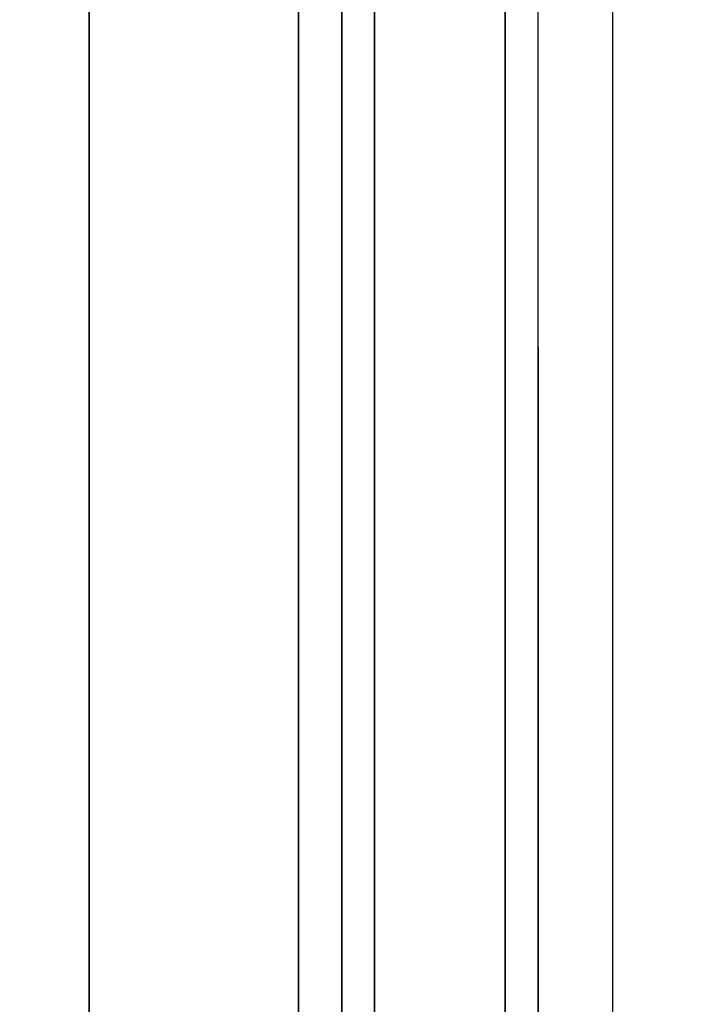
# Model space of a CAD drawing. Units: millimetres. Extents: x -1787 to 17859, y -373 to 12712.
# Drawn here: x 7669 to 7689, y 2839 to 2869 of the extents above; entities that cross this region are included whole.
import ezdxf

# ---------------------------------------------------------------- set-up
doc = ezdxf.new("R2010")
doc.units = ezdxf.units.MM
doc.layers.add('______', color=7, linetype='Continuous')
doc.dimstyles.new('Qitele', dxfattribs={"dimscale": 85, "dimtxt": 4, "dimasz": 5, "dimexe": 4, "dimexo": 0, "dimgap": 3, "dimtad": 1, "dimdec": 0, "dimrnd": 10, "dimzin": 1, "dimtxsty": 'Standard', "dimblk": 'OBLIQUE', "dimcen": 5, "dimdle": 4, "dimclrd": 256, "dimclre": 256, "dimclrt": 256, "dimadec": 0, "dimazin": 0, "dimtfac": 1, "dimtdec": 0, "dimtmove": 0, "dimatfit": 3, "dimldrblk": 'OBLIQUE', "dimfxl": 6, "dimfxlon": 1, "dimlwd": 40, "dimlwe": 30, "dimarcsym": 0})

# ---------------------------------------------------------------- blocks, each defined once
blk = doc.blocks.new('_Oblique')
at = {"color": 0, "linetype": 'ByBlock', "lineweight": -2}
blk.add_line((-0.5, -0.5), (0.5, 0.5), dxfattribs=at)
blk = doc.blocks.new('*D8')
at = {"lineweight": 40, "transparency": 16777216}
blk.add_line((2342.485, 9459.33), (2342.485, 1862.331), dxfattribs=at)
at = {"lineweight": 30, "transparency": 16777216}
for p, q in [((2852.485, 9119.33), (2002.485, 9119.33)), ((2852.485, 2202.331), (2002.485, 2202.331))]:
    blk.add_line(p, q, dxfattribs=at)
at = {"layer": 'Defpoints', "color": 0, "transparency": 16777216}
for p in [(8649.328, 9119.33), (2342.485, 2202.331), (7693.777, 2202.331)]:
    blk.add_point(p, dxfattribs=at)
at = {"lineweight": 40, "transparency": 16777216, "xscale": 425, "yscale": 425, "zscale": 425}
for p, rotation in [((2342.485, 9119.33), 90), ((2342.485, 2202.331), 270)]:
    blk.add_blockref('_Oblique', p, dxfattribs=dict(at, rotation=rotation))
at = {"transparency": 16777216, "insert": (1909.881, 5751.214), "char_height": 340, "attachment_point": 5, "rotation": 90}
blk.add_mtext('6920', dxfattribs=at)
blk = doc.blocks.new('*D9')
at = {"lineweight": 40, "transparency": 16777216}
blk.add_line((1560.366, 354.028), (1560.366, 11005.724), dxfattribs=at)
at = {"lineweight": 30, "transparency": 16777216}
for p, q in [((2070.366, 10665.724), (1220.366, 10665.724)), ((2070.366, 694.028), (1220.366, 694.028))]:
    blk.add_line(p, q, dxfattribs=at)
at = {"layer": 'Defpoints', "color": 0, "transparency": 16777216}
for p in [(1560.366, 10665.724), (8664.909, 10665.724), (7689.677, 694.028)]:
    blk.add_point(p, dxfattribs=at)
at = {"lineweight": 40, "transparency": 16777216, "xscale": 425, "yscale": 425, "zscale": 425}
for p, rotation in [((1560.366, 10665.724), 90), ((1560.366, 694.028), 270)]:
    blk.add_blockref('_Oblique', p, dxfattribs=dict(at, rotation=rotation))
at = {"transparency": 16777216, "insert": (1127.762, 5751.214), "char_height": 340, "attachment_point": 5, "rotation": 90}
blk.add_mtext('9970', dxfattribs=at)

msp = doc.modelspace()

# ---------------------------------------------------------------- linework, layer by layer
at = {"layer": '______'}
for p, q in [((7683.879, 2705.083), (7683.879, 2893.227)), ((7683.879, 2705.083), (7683.879, 2893.227)), ((7683.879, 2812.164), (7683.879, 2893.227)), ((7683.879, 2815.463), (7683.879, 2893.227)), ((7683.879, 2893.227), (7683.879, 2842.335)), ((7683.879, 2800.935), (7683.879, 2893.227)), ((7683.879, 2893.227), (7683.879, 2828.362)), ((7683.879, 2795.216), (7683.879, 2893.227)), ((7683.879, 2893.227), (7683.879, 2826.954)), ((7683.879, 2792.268), (7683.879, 2892.494)), ((7683.879, 2892.494), (7683.879, 2825.486)), ((7683.879, 2790.528), (7683.879, 2889.952)), ((7683.879, 2889.952), (7683.879, 2824.343)), ((7683.879, 2789.4), (7683.879, 2887.088)), ((7683.879, 2887.088), (7683.879, 2823.011)), ((7683.879, 2788.625), (7683.879, 2883.918)), ((7683.879, 2883.918), (7683.879, 2821.657)), ((7671.159, 2882.468), (7671.159, 2865.261)), ((7683.879, 2788.069), (7683.879, 2880.456)), ((7683.879, 2880.456), (7683.879, 2820.425)), ((7671.159, 2868.419), (7671.159, 2879.33)), ((7671.159, 2866.679), (7671.159, 2878.12)), ((7683.879, 2787.654), (7683.879, 2876.698)), ((7683.879, 2876.698), (7683.879, 2818.909)), ((7671.159, 2875.109), (7671.159, 2863.216)), ((7671.159, 2863.216), (7671.159, 2875.109)), ((7677.559, 2875.01), (7677.559, 2867.863)), ((7671.159, 2868.158), (7671.159, 2874.213)), ((7671.159, 2873.947), (7671.159, 2862.755)), ((7677.559, 2873.206), (7677.559, 2861.31)), ((7677.559, 2872.888), (7677.559, 2866.743)), ((7677.559, 2872.834), (7677.559, 2862.005)), ((7678.879, 2868.38), (7678.879, 2872.672)), ((7678.879, 2872.672), (7678.879, 2868.38)), ((7679.879, 2868.38), (7679.879, 2872.672)), ((7679.879, 2872.672), (7679.879, 2868.38)), ((7683.879, 2872.672), (7683.879, 2868.38)), ((7683.879, 2787.337), (7683.879, 2872.672)), ((7683.879, 2872.672), (7683.879, 2817.505)), ((7683.879, 2872.672), (7683.879, 2868.38)), ((7687.159, 2872.834), (7687.159, 2862.005)), ((7687.159, 2872.47), (7687.159, 2864.278)), ((7677.559, 2872.162), (7677.559, 2863.354)), ((7687.159, 2872.162), (7687.159, 2863.354)), ((7678.879, 2869.024), (7678.879, 2871.394)), ((7678.879, 2870.172), (7678.879, 2868.938)), ((7677.559, 2864.689), (7677.559, 2870.078)), ((7687.159, 2869.991), (7687.159, 2867.797)), ((7671.159, 2869.659), (7671.159, 2864.236)), ((7678.879, 2869.124), (7678.879, 2869.82)), ((7678.879, 2869.82), (7678.879, 2869.124)), ((7684.879, 2863.454), (7684.879, 2869.749)), ((7678.879, 2868.391), (7678.879, 2869.124)), ((7678.879, 2869.124), (7678.879, 2868.391)), ((7678.879, 2869.024), (7678.879, 2866.392)), ((7678.879, 2867.647), (7678.879, 2868.938)), ((7671.159, 2856.963), (7671.159, 2868.419)), ((7678.879, 2867.629), (7678.879, 2868.391)), ((7678.879, 2868.391), (7678.879, 2867.629)), ((7678.879, 2863.833), (7678.879, 2868.38)), ((7678.879, 2868.38), (7678.879, 2863.833)), ((7679.879, 2863.833), (7679.879, 2868.38)), ((7679.879, 2868.38), (7679.879, 2863.833)), ((7683.879, 2868.38), (7683.879, 2863.833)), ((7683.879, 2787.088), (7683.879, 2868.38)), ((7683.879, 2868.38), (7683.879, 2815.984)), ((7683.879, 2868.38), (7683.879, 2863.833)), ((7671.159, 2861.967), (7671.159, 2868.158)), ((7677.559, 2867.863), (7677.559, 2860.461)), ((7687.159, 2867.797), (7687.159, 2865.587)), ((7678.879, 2867.647), (7678.879, 2866.291)), ((7678.879, 2867.629), (7678.879, 2866.859)), ((7678.879, 2867.629), (7678.879, 2866.859)), ((7678.879, 2866.859), (7678.879, 2866.073)), ((7678.879, 2866.859), (7678.879, 2866.073)), ((7671.159, 2854.751), (7671.159, 2866.679)), ((7677.559, 2866.743), (7677.559, 2860.475)), ((7678.879, 2866.392), (7678.879, 2863.497)), ((7678.879, 2866.291), (7678.879, 2864.908)), ((7678.879, 2866.073), (7678.879, 2865.286)), ((7678.879, 2866.073), (7678.879, 2865.286)), ((7687.159, 2865.587), (7687.159, 2863.362)), ((7671.159, 2865.261), (7671.159, 2847.133)), ((7678.879, 2864.516), (7678.879, 2865.286)), ((7678.879, 2865.286), (7678.879, 2864.516)), ((7678.879, 2864.908), (7678.879, 2863.494)), ((7677.559, 2859.166), (7677.559, 2864.689)), ((7678.879, 2863.754), (7678.879, 2864.516)), ((7678.879, 2864.516), (7678.879, 2863.754)), ((7671.159, 2864.236), (7671.159, 2858.692)), ((7687.159, 2864.278), (7687.159, 2855.897)), ((7678.879, 2859.061), (7678.879, 2863.833)), ((7678.879, 2863.833), (7678.879, 2859.061)), ((7679.879, 2859.061), (7679.879, 2863.833)), ((7679.879, 2863.833), (7679.879, 2859.061)), ((7683.879, 2863.833), (7683.879, 2859.061)), ((7683.879, 2786.889), (7683.879, 2863.833)), ((7683.879, 2863.833), (7683.879, 2814.31)), ((7683.879, 2863.833), (7683.879, 2859.061)), ((7678.879, 2863.021), (7678.879, 2863.754)), ((7678.879, 2863.754), (7678.879, 2863.021)), ((7677.559, 2863.354), (7677.559, 2854.305)), ((7678.879, 2860.377), (7678.879, 2863.497)), ((7678.879, 2863.494), (7678.879, 2862.07)), ((7684.879, 2856.969), (7684.879, 2863.454)), ((7687.159, 2863.362), (7687.159, 2861.121)), ((7687.159, 2863.354), (7687.159, 2854.305)), ((7671.159, 2863.216), (7671.159, 2850.837)), ((7671.159, 2850.837), (7671.159, 2863.216)), ((7678.879, 2862.325), (7678.879, 2863.021)), ((7678.879, 2863.021), (7678.879, 2862.325)), ((7671.159, 2862.755), (7671.159, 2851.054)), ((7678.879, 2861.663), (7678.879, 2862.325)), ((7678.879, 2862.325), (7678.879, 2861.663)), ((7678.879, 2862.07), (7678.879, 2860.66)), ((7671.159, 2855.651), (7671.159, 2861.967)), ((7677.559, 2862.005), (7677.559, 2850.852)), ((7687.159, 2862.005), (7687.159, 2850.852)), ((7678.879, 2861.055), (7678.879, 2861.663)), ((7678.879, 2861.663), (7678.879, 2861.055)), ((7677.559, 2861.31), (7677.559, 2848.951)), ((7687.159, 2861.121), (7687.159, 2858.866)), ((7678.879, 2860.5), (7678.879, 2861.055)), ((7678.879, 2861.055), (7678.879, 2860.5)), ((7678.879, 2860.66), (7678.879, 2859.26)), ((7677.559, 2860.475), (7677.559, 2854.092)), ((7677.559, 2860.461), (7677.559, 2852.828)), ((7678.879, 2860.004), (7678.879, 2860.5)), ((7678.879, 2860.5), (7678.879, 2860.004)), ((7678.879, 2860.377), (7678.879, 2857.026)), ((7678.879, 2859.579), (7678.879, 2860.004)), ((7678.879, 2860.004), (7678.879, 2859.579)), ((7678.879, 2859.222), (7678.879, 2859.579)), ((7678.879, 2859.579), (7678.879, 2859.222)), ((7677.559, 2853.519), (7677.559, 2859.166)), ((7678.879, 2859.26), (7678.879, 2857.908)), ((7678.879, 2858.939), (7678.879, 2859.222)), ((7678.879, 2859.222), (7678.879, 2858.939)), ((7678.879, 2854.054), (7678.879, 2859.061)), ((7678.879, 2859.061), (7678.879, 2854.054)), ((7679.879, 2854.054), (7679.879, 2859.061)), ((7679.879, 2859.061), (7679.879, 2854.054)), ((7683.879, 2859.061), (7683.879, 2854.054)), ((7683.879, 2786.728), (7683.879, 2859.061)), ((7683.879, 2859.061), (7683.879, 2812.752)), ((7683.879, 2859.061), (7683.879, 2854.054)), ((7684.879, 2859.25), (7684.879, 2854.528)), ((7678.879, 2858.738), (7678.879, 2858.939)), ((7678.879, 2858.939), (7678.879, 2858.738)), ((7678.879, 2858.616), (7678.879, 2858.738)), ((7678.879, 2858.616), (7678.879, 2858.738)), ((7687.159, 2858.866), (7687.159, 2856.597)), ((7671.159, 2858.692), (7671.159, 2853.037)), ((7678.879, 2858.616), (7678.879, 2858.573)), ((7678.879, 2858.573), (7678.879, 2858.616)), ((7678.879, 2857.908), (7678.879, 2856.596)), ((7671.159, 2845.037), (7671.159, 2856.963)), ((7678.879, 2853.49), (7678.879, 2857.026)), ((7684.879, 2850.339), (7684.879, 2856.969)), ((7678.879, 2855.351), (7678.879, 2856.596)), ((7687.159, 2856.597), (7687.159, 2854.314)), ((7687.159, 2855.897), (7687.159, 2847.336)), ((7671.159, 2849.219), (7671.159, 2855.651)), ((7678.879, 2854.187), (7678.879, 2855.351)), ((7671.159, 2842.332), (7671.159, 2854.751)), ((7684.879, 2854.528), (7684.879, 2849.607)), ((7677.559, 2854.305), (7677.559, 2845.043)), ((7687.159, 2854.314), (7687.159, 2852.018)), ((7687.159, 2854.305), (7687.159, 2845.043)), ((7677.559, 2854.092), (7677.559, 2847.604)), ((7678.879, 2853.105), (7678.879, 2854.187)), ((7678.879, 2848.846), (7678.879, 2854.054)), ((7678.879, 2854.054), (7678.879, 2848.846)), ((7679.879, 2848.846), (7679.879, 2854.054)), ((7679.879, 2854.054), (7679.879, 2848.846)), ((7683.879, 2854.054), (7683.879, 2848.846)), ((7683.879, 2786.595), (7683.879, 2854.054)), ((7683.879, 2854.054), (7683.879, 2810.964)), ((7683.879, 2854.054), (7683.879, 2848.846)), ((7677.559, 2847.757), (7677.559, 2853.519)), ((7678.879, 2853.49), (7678.879, 2849.781)), ((7671.159, 2853.037), (7671.159, 2847.278)), ((7678.879, 2852.133), (7678.879, 2853.105)), ((7677.559, 2852.828), (7677.559, 2844.985)), ((7678.879, 2851.272), (7678.879, 2852.133)), ((7687.159, 2852.018), (7687.159, 2849.709)), ((7678.879, 2850.516), (7678.879, 2851.272)), ((7671.159, 2851.054), (7671.159, 2838.922)), ((7671.159, 2850.837), (7671.159, 2838.049)), ((7671.159, 2838.048), (7671.159, 2850.837)), ((7677.559, 2850.852), (7677.559, 2839.395)), ((7687.159, 2850.852), (7687.159, 2839.395)), ((7678.879, 2849.263), (7678.879, 2850.516)), ((7684.879, 2843.562), (7684.879, 2850.339)), ((7678.879, 2845.89), (7678.879, 2849.781)), ((7687.159, 2849.709), (7687.159, 2847.388)), ((7684.879, 2849.607), (7684.879, 2844.474)), ((7671.159, 2842.682), (7671.159, 2849.219)), ((7678.879, 2847.828), (7678.879, 2849.263)), ((7677.559, 2848.951), (7677.559, 2836.183)), ((7678.879, 2843.453), (7678.879, 2848.846)), ((7678.879, 2848.846), (7678.879, 2843.453)), ((7679.879, 2843.453), (7679.879, 2848.846)), ((7679.879, 2848.846), (7679.879, 2843.453)), ((7683.879, 2848.846), (7683.879, 2843.453)), ((7683.879, 2786.485), (7683.879, 2848.846)), ((7683.879, 2848.846), (7683.879, 2809.185)), ((7683.879, 2848.846), (7683.879, 2843.453)), ((7677.559, 2841.89), (7677.559, 2847.757)), ((7677.559, 2847.604), (7677.559, 2841.021)), ((7678.879, 2847.828), (7678.879, 2846.203)), ((7671.159, 2847.278), (7671.159, 2841.424)), ((7687.159, 2847.388), (7687.159, 2845.054)), ((7687.159, 2847.336), (7687.159, 2838.603)), ((7671.159, 2847.133), (7671.159, 2828.169)), ((7678.879, 2846.203), (7678.879, 2844.405)), ((7678.879, 2843.394), (7678.879, 2845.89)), ((7671.159, 2832.718), (7671.159, 2845.037)), ((7677.559, 2845.043), (7677.559, 2835.597)), ((7677.559, 2844.985), (7677.559, 2836.958)), ((7687.159, 2845.054), (7687.159, 2842.709)), ((7687.159, 2845.043), (7687.159, 2835.597)), ((7678.879, 2844.405), (7678.879, 2842.466)), ((7684.879, 2844.474), (7684.879, 2839.152)), ((7678.879, 2837.871), (7678.879, 2843.453)), ((7678.879, 2843.453), (7678.879, 2837.871)), ((7678.879, 2840.842), (7678.879, 2843.394)), ((7679.879, 2837.871), (7679.879, 2843.453)), ((7679.879, 2843.453), (7679.879, 2837.871)), ((7683.879, 2843.453), (7683.879, 2837.871)), ((7683.879, 2786.392), (7683.879, 2843.453)), ((7683.879, 2843.453), (7683.879, 2807.396)), ((7683.879, 2843.453), (7683.879, 2837.871)), ((7684.879, 2836.639), (7684.879, 2843.562)), ((7671.159, 2836.05), (7671.159, 2842.682)), ((7678.879, 2842.466), (7678.879, 2840.389)), ((7687.159, 2842.709), (7687.159, 2840.353)), ((7671.159, 2829.481), (7671.159, 2842.332)), ((7677.559, 2835.927), (7677.559, 2841.89)), ((7671.159, 2841.424), (7671.159, 2835.485)), ((7677.559, 2841.021), (7677.559, 2834.353)), ((7678.879, 2838.221), (7678.879, 2840.842)), ((7678.879, 2840.389), (7678.879, 2838.217)), ((7687.159, 2840.353), (7687.159, 2837.986)), ((7677.559, 2839.395), (7677.559, 2827.652)), ((7684.879, 2839.152), (7684.879, 2833.682)), ((7687.159, 2839.395), (7687.159, 2827.652))]:
    msp.add_line(p, q, dxfattribs=at)

# ---------------------------------------------------------------- dimensions: what is measured, and where the dimension line sits
at = {"color": 0}
for base, p1, p2, picture, middle in [((1560.366, 10665.724), (7689.677, 694.028), (8664.909, 10665.724), '*D9', (1560.366, 5751.214)), ((2342.485, 2202.331), (8649.328, 9119.33), (7693.777, 2202.331), '*D8', (2342.485, 5751.214))]:
    dim = msp.add_linear_dim(base=base, p1=p1, p2=p2, angle=270, dimstyle='Qitele', dxfattribs=at)
    dim.commit()
    dim.dimension.update_dxf_attribs({"geometry": picture, "text_midpoint": middle, "dimtype": 160})

doc.saveas('drawing.dxf')
